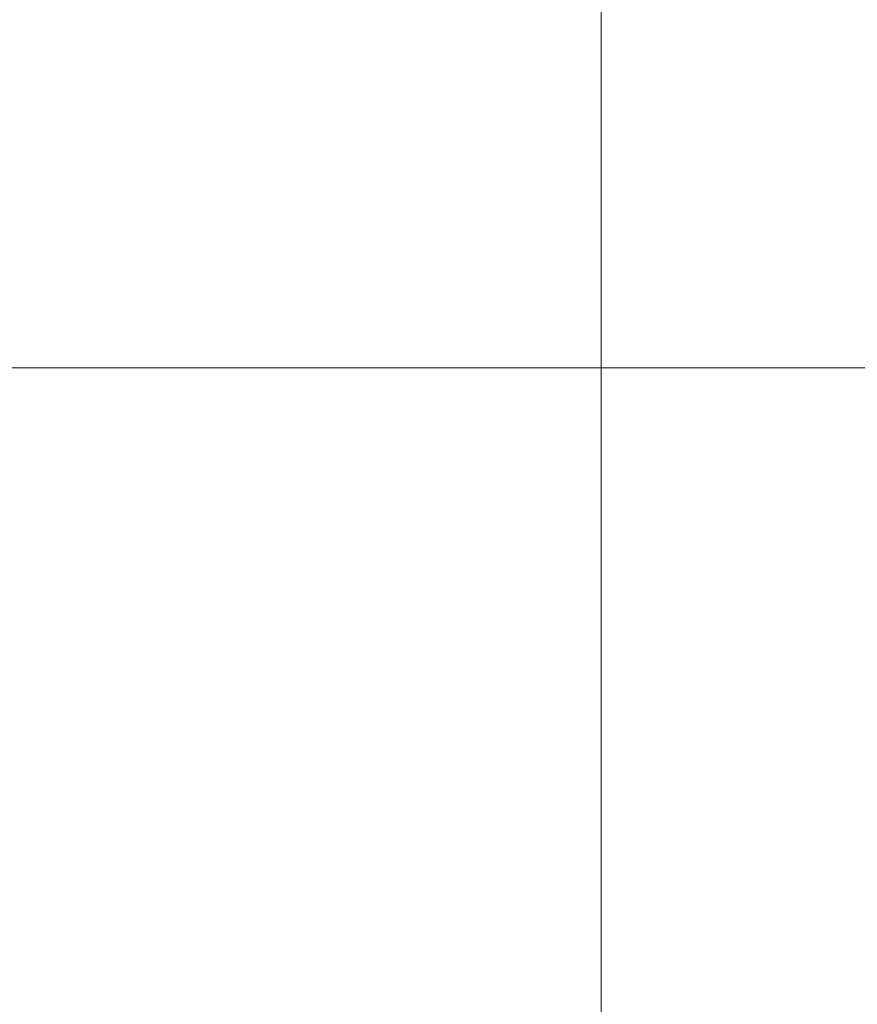
# Model space of a CAD drawing. Extents: x -700 to 700, y -70 to 40.
# Drawn here: x -629 to -629, y 9 to 10 of the extents above; entities that cross this region are included whole.
import ezdxf

# ---------------------------------------------------------------- set-up
doc = ezdxf.new("R2010")
doc.units = 0
doc.header["$LTSCALE"] = 500
doc.header["$MEASUREMENT"] = 0
doc.layers.add('NOVOTERM_CHROM_MAT', color=7, linetype='Continuous')
doc.layers.add('NOVOTERM_USZCZELKA', color=7, linetype='Continuous')

msp = doc.modelspace()

# ---------------------------------------------------------------- linework, layer by layer
at = {"layer": 'NOVOTERM_CHROM_MAT', "lineweight": 0}
for points, invisible_edges in [([(-629.42499, 18.78719, 1911.20007), (-629.42499, -27.73781, 1911.20007), (-629.065, -27.72711, 1911.12012), (-629.065, 18.77649, 1911.12012)], 15), ([(-629.065, 18.77649, 1911.12012), (-629.065, -27.72711, 1911.12012), (-628.76898, -27.70171, 1910.90002), (-628.76898, 18.75109, 1910.90002)], 11), ([(-628.76898, 18.75109, 1910.90002), (-628.76898, -27.70171, 1910.90002), (-628.59198, -27.66501, 1910.58008), (-628.59198, 18.71439, 1910.58008)], 15), ([(-628.59198, 18.71439, 1910.58008), (-628.59198, -27.66501, 1910.58008), (-628.56396, -27.62241, 1910.20996), (-628.56396, 18.67179, 1910.20996)], 15), ([(-628.56396, -27.62241, 1910.20996), (-629.86096, -26.60371, 1900.98999), (-629.86096, 17.65309, 1900.98999), (-628.56396, 18.67179, 1910.20996)], 15)]:
    msp.add_3dface(points, dxfattribs=dict(at, invisible_edges=invisible_edges))
at = {"layer": 'NOVOTERM_USZCZELKA', "lineweight": 0}
for points, invisible_edges in [([(-629.56799, 9.68585, 26.6077), (-629.27698, 9.68585, 26.6077), (-629.27698, 9.8077, 26.679), (-629.56799, 9.8077, 26.679)], 15), ([(-629.27698, 9.68585, 26.6077), (-628.85901, 9.68585, 26.6077), (-628.85901, 9.8077, 26.679), (-629.27698, 9.8077, 26.679)], 15), ([(-628.85901, 9.68585, 26.6077), (-623.51892, 9.68585, 26.6077), (-623.51892, 9.8077, 26.679), (-628.85901, 9.8077, 26.679)], 15), ([(-629.56799, 9.69862, 8.8575), (-629.27698, 9.69862, 8.8575), (-629.27698, 9.52019, 8.8575), (-629.56799, 9.52019, 8.8575)], 15), ([(-629.27698, 9.69862, 8.8575), (-628.85901, 9.69862, 8.8575), (-628.85901, 9.52019, 8.8575), (-629.27698, 9.52019, 8.8575)], 15), ([(-628.85901, 9.69862, 8.8575), (-623.51892, 9.69862, 8.8575), (-623.51892, 9.52019, 8.8575), (-628.85901, 9.52019, 8.8575)], 15), ([(-629.56799, 9.572, 26.514), (-629.27698, 9.572, 26.514), (-629.27698, 9.68585, 26.6077), (-629.56799, 9.68585, 26.6077)], 15), ([(-629.27698, 9.572, 26.514), (-628.85901, 9.572, 26.514), (-628.85901, 9.68585, 26.6077), (-629.27698, 9.68585, 26.6077)], 15), ([(-628.85901, 9.572, 26.514), (-623.51892, 9.572, 26.514), (-623.51892, 9.68585, 26.6077), (-628.85901, 9.68585, 26.6077)], 15), ([(-629.56799, 9.47, 26.4164), (-629.27698, 9.47, 26.4164), (-629.27698, 9.572, 26.514), (-629.56799, 9.572, 26.514)], 15), ([(-629.27698, 9.47, 26.4164), (-628.85901, 9.47, 26.4164), (-628.85901, 9.572, 26.514), (-629.27698, 9.572, 26.514)], 15), ([(-628.85901, 9.47, 26.4164), (-623.51892, 9.47, 26.4164), (-623.51892, 9.572, 26.514), (-628.85901, 9.572, 26.514)], 15), ([(-629.56799, 9.52019, 8.8575), (-629.27698, 9.52019, 8.8575), (-629.27698, 9.30862, 8.8575), (-629.56799, 9.30862, 8.8575)], 15), ([(-629.27698, 9.52019, 8.8575), (-628.85901, 9.52019, 8.8575), (-628.85901, 9.30862, 8.8575), (-629.27698, 9.30862, 8.8575)], 15), ([(-628.85901, 9.52019, 8.8575), (-623.51892, 9.52019, 8.8575), (-623.51892, 9.30862, 8.8575), (-628.85901, 9.30862, 8.8575)], 15), ([(-629.56799, 9.3837, 26.3336), (-629.27698, 9.3837, 26.3336), (-629.27698, 9.47, 26.4164), (-629.56799, 9.47, 26.4164)], 15), ([(-629.27698, 9.3837, 26.3336), (-628.85901, 9.3837, 26.3336), (-628.85901, 9.47, 26.4164), (-629.27698, 9.47, 26.4164)], 15), ([(-628.85901, 9.3837, 26.3336), (-623.51892, 9.3837, 26.3336), (-623.51892, 9.47, 26.4164), (-628.85901, 9.47, 26.4164)], 15), ([(-629.56799, 9.3103, 26.2429), (-629.27698, 9.3103, 26.2429), (-629.27698, 9.3837, 26.3336), (-629.56799, 9.3837, 26.3336)], 11), ([(-629.27698, 9.3103, 26.2429), (-628.85901, 9.3103, 26.2429), (-628.85901, 9.3837, 26.3336), (-629.27698, 9.3837, 26.3336)], 11), ([(-628.85901, 9.3103, 26.2429), (-623.51892, 9.3103, 26.2429), (-623.51892, 9.3837, 26.3336), (-628.85901, 9.3837, 26.3336)], 11), ([(-629.56799, 9.24699, 26.1214), (-629.27698, 9.24699, 26.1214), (-629.27698, 9.3103, 26.2429), (-629.56799, 9.3103, 26.2429)], 15), ([(-629.56799, 9.30862, 8.8575), (-629.27698, 9.30862, 8.8575), (-629.27698, 9.07218, 8.8575), (-629.56799, 9.07218, 8.8575)], 15), ([(-629.27698, 9.24699, 26.1214), (-628.85901, 9.24699, 26.1214), (-628.85901, 9.3103, 26.2429), (-629.27698, 9.3103, 26.2429)], 15), ([(-629.27698, 9.30862, 8.8575), (-628.85901, 9.30862, 8.8575), (-628.85901, 9.07218, 8.8575), (-629.27698, 9.07218, 8.8575)], 15), ([(-628.85901, 9.24699, 26.1214), (-623.51892, 9.24699, 26.1214), (-623.51892, 9.3103, 26.2429), (-628.85901, 9.3103, 26.2429)], 15), ([(-628.85901, 9.30862, 8.8575), (-623.51892, 9.30862, 8.8575), (-623.51892, 9.07218, 8.8575), (-628.85901, 9.07218, 8.8575)], 15), ([(-629.56799, 9.19097, 25.9462), (-629.27698, 9.19097, 25.9462), (-629.27698, 9.24699, 26.1214), (-629.56799, 9.24699, 26.1214)], 15), ([(-629.27698, 9.19097, 25.9462), (-628.85901, 9.19097, 25.9462), (-628.85901, 9.24699, 26.1214), (-629.27698, 9.24699, 26.1214)], 15), ([(-628.85901, 9.19097, 25.9462), (-623.51892, 9.19097, 25.9462), (-623.51892, 9.24699, 26.1214), (-628.85901, 9.24699, 26.1214)], 15), ([(-629.27698, 9.13942, 25.6945), (-629.27698, 9.19097, 25.9462), (-629.56799, 9.19097, 25.9462), (-629.56799, 9.13942, 25.6945)], 15), ([(-628.85901, 9.13942, 25.6945), (-628.85901, 9.19097, 25.9462), (-629.27698, 9.19097, 25.9462), (-629.27698, 9.13942, 25.6945)], 15), ([(-623.51892, 9.13942, 25.6945), (-623.51892, 9.19097, 25.9462), (-628.85901, 9.19097, 25.9462), (-628.85901, 9.13942, 25.6945)], 15), ([(-629.27698, 9.08821, 25.3608), (-629.27698, 9.13942, 25.6945), (-629.56799, 9.13942, 25.6945), (-629.56799, 9.08821, 25.3608)], 15), ([(-628.85901, 9.08821, 25.3608), (-628.85901, 9.13942, 25.6945), (-629.27698, 9.13942, 25.6945), (-629.27698, 9.08821, 25.3608)], 15), ([(-623.51892, 9.08821, 25.3608), (-623.51892, 9.13942, 25.6945), (-628.85901, 9.13942, 25.6945), (-628.85901, 9.08821, 25.3608)], 15), ([(-629.27698, 9.03321, 24.9395), (-629.27698, 9.08821, 25.3608), (-629.56799, 9.08821, 25.3608), (-629.56799, 9.03321, 24.9395)], 15), ([(-628.85901, 9.03321, 24.9395), (-628.85901, 9.08821, 25.3608), (-629.27698, 9.08821, 25.3608), (-629.27698, 9.03321, 24.9395)], 15), ([(-623.51892, 9.03321, 24.9395), (-623.51892, 9.08821, 25.3608), (-628.85901, 9.08821, 25.3608), (-628.85901, 9.03321, 24.9395)], 15), ([(-629.56799, 9.07218, 8.8575), (-629.27698, 9.07218, 8.8575), (-629.27698, 8.81916, 8.8575), (-629.56799, 8.81916, 8.8575)], 15), ([(-629.27698, 9.07218, 8.8575), (-628.85901, 9.07218, 8.8575), (-628.85901, 8.81916, 8.8575), (-629.27698, 8.81916, 8.8575)], 15), ([(-628.85901, 9.07218, 8.8575), (-623.51892, 9.07218, 8.8575), (-623.51892, 8.81916, 8.8575), (-628.85901, 8.81916, 8.8575)], 15), ([(-629.27698, 8.97027, 24.4251), (-629.27698, 9.03321, 24.9395), (-629.56799, 9.03321, 24.9395), (-629.56799, 8.97027, 24.4251)], 15), ([(-628.85901, 8.97027, 24.4251), (-628.85901, 9.03321, 24.9395), (-629.27698, 9.03321, 24.9395), (-629.27698, 8.97027, 24.4251)], 15), ([(-623.51892, 8.97027, 24.4251), (-623.51892, 9.03321, 24.9395), (-628.85901, 9.03321, 24.9395), (-628.85901, 8.97027, 24.4251)], 15), ([(-629.27698, 8.97027, 24.4251), (-629.56799, 8.97027, 24.4251), (-629.56799, 8.89526, 23.8121), (-629.27698, 8.89526, 23.8121)], 15), ([(-628.85901, 8.97027, 24.4251), (-629.27698, 8.97027, 24.4251), (-629.27698, 8.89526, 23.8121), (-628.85901, 8.89526, 23.8121)], 15), ([(-623.51892, 8.97027, 24.4251), (-628.85901, 8.97027, 24.4251), (-628.85901, 8.89526, 23.8121), (-623.51892, 8.89526, 23.8121)], 15), ([(-629.27698, 8.89526, 23.8121), (-629.56799, 8.89526, 23.8121), (-629.56799, 8.81398, 23.1478), (-629.27698, 8.81398, 23.1478)], 15), ([(-628.85901, 8.89526, 23.8121), (-629.27698, 8.89526, 23.8121), (-629.27698, 8.81398, 23.1478), (-628.85901, 8.81398, 23.1478)], 15), ([(-623.51892, 8.89526, 23.8121), (-628.85901, 8.89526, 23.8121), (-628.85901, 8.81398, 23.1478), (-623.51892, 8.81398, 23.1478)], 15), ([(-629.56799, 8.81916, 8.8575), (-629.27698, 8.81916, 8.8575), (-629.27698, 8.55786, 8.8575), (-629.56799, 8.55786, 8.8575)], 15), ([(-629.27698, 8.81916, 8.8575), (-628.85901, 8.81916, 8.8575), (-628.85901, 8.55786, 8.8575), (-629.27698, 8.55786, 8.8575)], 15), ([(-628.85901, 8.81916, 8.8575), (-623.51892, 8.81916, 8.8575), (-623.51892, 8.55786, 8.8575), (-628.85901, 8.55786, 8.8575)], 15), ([(-629.27698, 8.81398, 23.1478), (-629.56799, 8.81398, 23.1478), (-629.56799, 8.73223, 22.4795), (-629.27698, 8.73223, 22.4795)], 15), ([(-628.85901, 8.81398, 23.1478), (-629.27698, 8.81398, 23.1478), (-629.27698, 8.73223, 22.4795), (-628.85901, 8.73223, 22.4795)], 15), ([(-623.51892, 8.81398, 23.1478), (-628.85901, 8.81398, 23.1478), (-628.85901, 8.73223, 22.4795), (-623.51892, 8.73223, 22.4795)], 15)]:
    msp.add_3dface(points, dxfattribs=dict(at, invisible_edges=invisible_edges))

doc.saveas('drawing.dxf')
